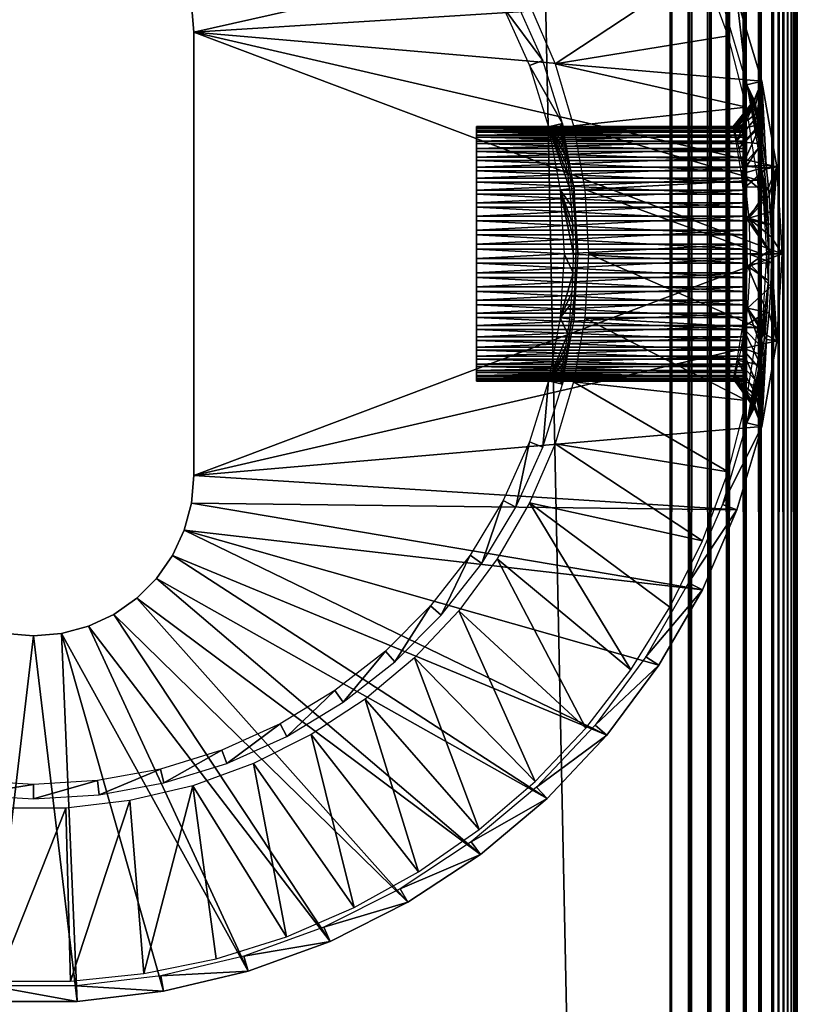
# Model space of a CAD drawing. Extents: x 0 to 651, y 0 to 1321.
# Drawn here: x 615 to 630, y 191 to 210 of the extents above; entities that cross this region are included whole.
import ezdxf

# ---------------------------------------------------------------- set-up
doc = ezdxf.new("R2010")
doc.units = 0
doc.header["$MEASUREMENT"] = 0

msp = doc.modelspace()

# ---------------------------------------------------------------- linework, layer by layer
for points in [[(629.969177, 90.655983, 65.89109), (629.969177, 1320.593994, 65.89109), (629.930908, 90.694283, 66.083611)], [(629.930908, 90.694283, 66.083611), (629.969177, 1320.593994, 65.89109), (629.930908, 1320.55603, 66.083611)], [(629.969177, 1320.593994, 40.10891), (629.969177, 90.655983, 40.10891), (629.930908, 1320.55603, 39.916389)], [(629.99231, 90.632919, 65.696152), (629.99231, 1320.618042, 65.696152), (629.969177, 90.655983, 65.89109)], [(629.969177, 90.655983, 65.89109), (629.99231, 1320.618042, 65.696152), (629.969177, 1320.593994, 65.89109)], [(629.99231, 1320.618042, 40.303848), (629.99231, 90.632919, 40.303848), (629.969177, 90.655983, 40.10891)], [(629.99231, 1320.618042, 40.303848), (629.969177, 90.655983, 40.10891), (629.969177, 1320.593994, 40.10891)], [(630, 90.625198, 65.5), (630, 1320.625, 65.5), (629.99231, 90.632919, 65.696152)], [(629.99231, 90.632919, 65.696152), (630, 1320.625, 65.5), (629.99231, 1320.618042, 65.696152)], [(630, 1320.625, 40.5), (630, 90.625198, 40.5), (629.99231, 90.632919, 40.303848)], [(630, 1320.625, 40.5), (629.99231, 90.632919, 40.303848), (629.99231, 1320.618042, 40.303848)], [(630, 1320.625, 40.5), (630, 1320.625, 65.5), (630, 90.625198, 40.5)], [(630, 90.625198, 40.5), (630, 1320.625, 65.5), (630, 90.625198, 65.5)], [(629.809692, 90.815514, 66.456711), (629.809692, 1320.435059, 66.456711), (629.727478, 90.897682, 66.634979)], [(629.727478, 90.897682, 66.634979), (629.809692, 1320.435059, 66.456711), (629.727478, 1320.353027, 66.634979)], [(629.809692, 1320.435059, 39.543289), (629.809692, 90.815514, 39.543289), (629.727478, 90.897682, 39.365021)], [(629.809692, 1320.435059, 39.543289), (629.727478, 90.897682, 39.365021), (629.727478, 1320.353027, 39.365021)], [(629.877686, 90.747566, 66.272537), (629.877686, 1320.503052, 66.272537), (629.809692, 90.815514, 66.456711)], [(629.809692, 90.815514, 66.456711), (629.877686, 1320.503052, 66.272537), (629.809692, 1320.435059, 66.456711)], [(629.877686, 1320.503052, 39.727459), (629.877686, 90.747566, 39.727459), (629.809692, 90.815514, 39.543289)], [(629.877686, 1320.503052, 39.727459), (629.809692, 90.815514, 39.543289), (629.809692, 1320.435059, 39.543289)], [(629.930908, 90.694283, 66.083611), (629.930908, 1320.55603, 66.083611), (629.877686, 90.747566, 66.272537)], [(629.877686, 90.747566, 66.272537), (629.930908, 1320.55603, 66.083611), (629.877686, 1320.503052, 66.272537)], [(629.930908, 1320.55603, 39.916389), (629.930908, 90.694283, 39.916389), (629.877686, 1320.503052, 39.727459)], [(629.930908, 90.694283, 39.916389), (629.877686, 90.747566, 39.727459), (629.877686, 1320.503052, 39.727459)], [(629.930908, 1320.55603, 39.916389), (629.969177, 90.655983, 40.10891), (629.930908, 90.694283, 39.916389)], [(629.631592, 90.993607, 66.806252), (629.631592, 1320.256958, 66.806252), (629.522583, 1320.147949, 66.96946)], [(629.631592, 1320.256958, 39.193748), (629.631592, 90.993607, 39.193748), (629.522583, 91.102661, 39.03054)], [(629.631592, 1320.256958, 39.193748), (629.522583, 91.102661, 39.03054), (629.522583, 1320.147949, 39.03054)], [(629.727478, 90.897682, 66.634979), (629.727478, 1320.353027, 66.634979), (629.631592, 1320.256958, 66.806252)], [(629.727478, 1320.353027, 39.365021), (629.727478, 90.897682, 39.365021), (629.631592, 90.993607, 39.193748)], [(629.727478, 1320.353027, 39.365021), (629.631592, 90.993607, 39.193748), (629.631592, 1320.256958, 39.193748)], [(629.727478, 90.897682, 66.634979), (629.631592, 1320.256958, 66.806252), (629.631592, 90.993607, 66.806252)], [(629.522583, 91.102661, 66.96946), (629.522583, 1320.147949, 66.96946), (629.267822, 1319.892944, 67.267769)], [(629.522583, 1320.147949, 39.03054), (629.522583, 91.102661, 39.03054), (629.267822, 91.357437, 38.732231)], [(629.522583, 1320.147949, 39.03054), (629.267822, 91.357437, 38.732231), (629.267822, 1319.892944, 38.732231)], [(629.631592, 90.993607, 66.806252), (629.522583, 1320.147949, 66.96946), (629.522583, 91.102661, 66.96946)], [(629.267822, 91.357437, 67.267769), (629.267822, 1319.892944, 67.267769), (628.969482, 1319.594971, 67.522537)], [(629.267822, 1319.892944, 38.732231), (629.267822, 91.357437, 38.732231), (628.969482, 91.655731, 38.477459)], [(629.267822, 1319.892944, 38.732231), (628.969482, 91.655731, 38.477459), (628.969482, 1319.594971, 38.477459)], [(629.522583, 91.102661, 66.96946), (629.267822, 1319.892944, 67.267769), (629.267822, 91.357437, 67.267769)], [(628.969482, 91.655731, 67.522537), (628.969482, 1319.594971, 67.522537), (628.63501, 1319.26001, 67.727524)], [(628.969482, 1319.594971, 38.477459), (628.969482, 91.655731, 38.477459), (628.63501, 91.990227, 38.27248)], [(628.969482, 1319.594971, 38.477459), (628.63501, 91.990227, 38.27248), (628.63501, 1319.26001, 38.27248)], [(629.267822, 91.357437, 67.267769), (628.969482, 1319.594971, 67.522537), (628.969482, 91.655731, 67.522537)], [(628.63501, 91.990227, 67.727524), (628.63501, 1319.26001, 67.727524), (628.272583, 1318.897949, 67.87764)], [(628.63501, 1319.26001, 38.27248), (628.63501, 91.990227, 38.27248), (628.272583, 92.352661, 38.12236)], [(628.63501, 1319.26001, 38.27248), (628.272583, 92.352661, 38.12236), (628.272583, 1318.897949, 38.12236)], [(628.969482, 91.655731, 67.522537), (628.63501, 1319.26001, 67.727524), (628.63501, 91.990227, 67.727524)], [(628.272583, 92.352661, 67.87764), (628.272583, 1318.897949, 67.87764), (627.891113, 1318.515991, 67.969223)], [(628.272583, 1318.897949, 38.12236), (628.272583, 92.352661, 38.12236), (627.891113, 92.734131, 38.030781)], [(628.272583, 1318.897949, 38.12236), (627.891113, 92.734131, 38.030781), (627.891113, 1318.515991, 38.030781)], [(628.63501, 91.990227, 67.727524), (628.272583, 1318.897949, 67.87764), (628.272583, 92.352661, 67.87764)], [(627.891113, 92.734131, 67.969223), (627.891113, 1318.515991, 67.969223), (627.5, 1318.125, 68)], [(627.891113, 1318.515991, 38.030781), (627.891113, 92.734131, 38.030781), (627.5, 93.125191, 38)], [(627.891113, 1318.515991, 38.030781), (627.5, 93.125191, 38), (627.5, 1318.125, 38)], [(628.272583, 92.352661, 67.87764), (627.891113, 1318.515991, 67.969223), (627.891113, 92.734131, 67.969223)], [(627.5, 93.125191, 68), (627.5, 1318.125, 68), (602.5, 118.125198, 68)], [(602.5, 118.125198, 68), (627.5, 1318.125, 68), (602.5, 1293.125, 68)], [(627.5, 93.125191, 38), (602.5, 1293.125, 38), (627.5, 1318.125, 38)], [(627.891113, 92.734131, 67.969223), (627.5, 1318.125, 68), (627.5, 93.125191, 68)], [(602.5, 118.125198, 38), (602.5, 1293.125, 38), (627.5, 93.125191, 38)], [(618.102173, 210.522202), (628.136414, 212.222595), (618.150024, 209.975204)], [(618.150024, 209.975204), (628.136414, 212.222595), (628.813477, 210.652893)], [(625.242676, 209.353195, 35), (628.136902, 211.262695, 35), (624.740601, 210.517105, 35)], [(625.242676, 209.353195, 35), (628.639771, 209.904694, 35), (628.136902, 211.262695, 35)], [(618.102173, 210.522202, 2.499998), (618.102173, 210.522202), (618.150024, 209.975204, 2.499998)], [(618.150024, 209.975204, 2.499998), (618.102173, 210.522202), (618.150024, 209.975204)], [(618.150024, 209.975204), (628.813477, 210.652893), (629.303772, 209.015305)], [(624.224792, 210.466705, 2.69999), (625.003113, 209.4189, 34.800011), (624.472778, 210.596893, 34.800011)], [(628.813477, 210.652893), (628.527283, 210.548706, 34.900871), (629.007385, 208.945007, 34.900871)], [(628.813477, 210.652893), (629.007385, 208.945007, 34.900871), (629.303772, 209.015305)], [(624.741089, 209.319504, 2.69999), (625.003113, 209.4189, 34.800011), (624.224792, 210.466705, 2.69999)], [(618.150024, 209.975204, 2.499998), (618.150024, 209.975204), (618.150024, 201.275208, 2.499998)], [(618.150024, 201.275208, 2.499998), (618.150024, 209.975204), (618.150024, 201.275208)], [(629.303772, 209.015305), (629.600586, 207.331802), (618.150024, 209.975204)], [(618.150024, 209.975204), (629.600586, 207.331802), (629.700012, 205.625198)], [(618.150024, 209.975204), (629.700012, 205.625198), (618.150024, 201.275208)], [(625.242676, 209.353195, 35), (629.002808, 208.502899, 35), (628.639771, 209.904694, 35)], [(624.741089, 209.319504, 2.69999), (625.38739, 208.185501, 34.800011), (625.003113, 209.4189, 34.800011)], [(625.606201, 208.138901, 35), (629.002808, 208.502899, 35), (625.242676, 209.353195, 35)], [(625.115417, 208.118393, 2.69999), (625.38739, 208.185501, 34.800011), (624.741089, 209.319504, 2.69999)], [(629.303772, 209.015305), (629.007385, 208.945007, 34.900871), (629.150391, 208.644302, 26.486601)], [(629.303772, 209.015305), (629.150391, 208.644302, 26.486601), (629.155823, 208.630005, 26.21847)], [(629.155823, 208.630005, 26.21847), (629.177307, 208.546494, 25.76359), (629.303772, 209.015305)], [(629.303772, 209.015305), (629.177307, 208.546494, 25.76359), (629.212402, 208.390701, 25.327761)], [(629.212402, 208.390701, 25.327761), (629.258789, 208.161194, 24.913059), (629.303772, 209.015305)], [(629.303772, 209.015305), (629.258789, 208.161194, 24.913059), (629.265686, 208.124802, 24.859631)], [(629.303772, 209.015305), (629.265686, 208.124802, 24.859631), (629.323914, 207.794388, 24.456675)], [(629.303772, 209.015305), (629.323914, 207.794388, 24.456675), (629.385315, 207.361404, 24.10545)], [(629.303772, 209.015305), (629.385315, 207.361404, 24.10545), (629.600586, 207.331802)], [(629.298096, 207.296402, 34.900871), (629.348083, 207.317703, 28.93125), (629.007385, 208.945007, 34.900871)], [(629.007385, 208.945007, 34.900871), (629.348083, 207.317703, 28.93125), (629.289978, 207.782822, 28.574724)], [(629.007385, 208.945007, 34.900871), (629.289978, 207.782822, 28.574724), (629.20459, 208.313965, 27.815855)], [(629.007385, 208.945007, 34.900871), (629.20459, 208.313965, 27.815855), (629.15979, 208.571793, 27.14245)], [(629.15979, 208.571793, 27.14245), (629.156799, 208.589706, 27.0588), (629.007385, 208.945007, 34.900871)], [(629.007385, 208.945007, 34.900871), (629.156799, 208.589706, 27.0588), (629.14978, 208.638901, 26.67923)], [(629.007385, 208.945007, 34.900871), (629.14978, 208.638901, 26.67923), (629.150391, 208.644302, 26.486601)], [(628.73877, 208.123795, 26.582979), (629.150391, 208.644302, 26.486601), (629.14978, 208.638901, 26.67923)], [(629.150391, 208.644302, 26.486601), (628.73877, 208.123795, 26.582979), (629.155823, 208.630005, 26.21847)], [(628.73877, 208.123795, 26.582979), (629.14978, 208.638901, 26.67923), (628.745911, 208.078506, 26.98106)], [(629.155823, 208.630005, 26.21847), (628.73877, 208.123795, 26.582979), (628.768921, 208.047241, 25.774626)], [(629.14978, 208.638901, 26.67923), (629.156799, 208.589706, 27.0588), (628.745911, 208.078506, 26.98106)], [(628.745911, 208.078506, 26.98106), (629.156799, 208.589706, 27.0588), (629.15979, 208.571793, 27.14245)], [(628.745911, 208.078506, 26.98106), (629.15979, 208.571793, 27.14245), (628.796204, 207.828888, 27.659887)], [(629.155823, 208.630005, 26.21847), (628.768921, 208.047241, 25.774626), (629.177307, 208.546494, 25.76359)], [(628.796204, 207.828888, 27.659887), (629.15979, 208.571793, 27.14245), (629.20459, 208.313965, 27.815855)], [(625.606201, 208.138901, 35), (629.222107, 207.071503, 35), (629.002808, 208.502899, 35)], [(629.212402, 208.390701, 25.327761), (629.177307, 208.546494, 25.76359), (628.768921, 208.047241, 25.774626)], [(629.212402, 208.390701, 25.327761), (628.768921, 208.047241, 25.774626), (629.258789, 208.161194, 24.913059)], [(625.115417, 208.118393, 2.69999), (625.328308, 208.124496, 26.55949), (625.38739, 208.185501, 34.800011)], [(625.337585, 208.097198, 26.8734), (625.38739, 208.185501, 34.800011), (625.328308, 208.124496, 26.55949)], [(625.366455, 207.991638, 27.320606), (625.38739, 208.185501, 34.800011), (625.337585, 208.097198, 26.8734)], [(625.38739, 208.185501, 34.800011), (625.366455, 207.991638, 27.320606), (625.414795, 207.786896, 27.75581)], [(625.38739, 208.185501, 34.800011), (625.414795, 207.786896, 27.75581), (625.452209, 207.610794, 28.019039)], [(625.452209, 207.610794, 28.019039), (625.481506, 207.458893, 28.19932), (625.38739, 208.185501, 34.800011)], [(625.38739, 208.185501, 34.800011), (625.481506, 207.458893, 28.19932), (625.525696, 207.199203, 28.44227)], [(625.38739, 208.185501, 34.800011), (625.525696, 207.199203, 28.44227), (625.6203, 206.914703, 34.800011)], [(628.796204, 207.828888, 27.659887), (629.20459, 208.313965, 27.815855), (629.289978, 207.782822, 28.574724)], [(629, 208.118195, 26.313169), (623.700012, 208.118195, 26.313169), (623.700012, 208.123505, 26.593479)], [(629, 208.118195, 26.313169), (623.700012, 208.123505, 26.593479), (629, 208.123505, 26.593479)], [(629, 208.123505, 26.593479), (623.700012, 208.123505, 26.593479), (623.700012, 208.097305, 26.872601)], [(629, 208.123505, 26.593479), (623.700012, 208.097305, 26.872601), (629, 208.097305, 26.872601)], [(629, 208.081604, 26.035219), (623.700012, 208.081604, 26.035219), (623.700012, 208.118195, 26.313169)], [(629, 208.081604, 26.035219), (623.700012, 208.118195, 26.313169), (629, 208.118195, 26.313169)], [(629, 208.097305, 26.872601), (623.700012, 208.097305, 26.872601), (623.700012, 208.039993, 27.147051)], [(629, 208.097305, 26.872601), (623.700012, 208.039993, 27.147051), (629, 208.039993, 27.147051)], [(629, 208.014099, 25.763109), (623.700012, 208.014099, 25.763109), (623.700012, 208.081604, 26.035219)], [(629, 208.014099, 25.763109), (623.700012, 208.081604, 26.035219), (629, 208.081604, 26.035219)], [(629, 208.039993, 27.147051), (623.700012, 208.039993, 27.147051), (623.700012, 207.952393, 27.413349)], [(629, 208.039993, 27.147051), (623.700012, 207.952393, 27.413349), (629, 207.952393, 27.413349)], [(629, 207.916595, 25.500271), (623.700012, 207.916595, 25.500271), (623.700012, 208.014099, 25.763109)], [(629, 207.916595, 25.500271), (623.700012, 208.014099, 25.763109), (629, 208.014099, 25.763109)], [(625.329285, 208.106903, 26.19799), (625.328308, 208.124496, 26.55949), (625.115417, 208.118393, 2.69999)], [(625.46283, 207.388702, 24.72794), (625.430908, 207.578293, 24.939461), (625.115417, 208.118393, 2.69999)], [(625.115417, 208.118393, 2.69999), (625.430908, 207.578293, 24.939461), (625.402771, 207.732498, 25.154881)], [(625.115417, 208.118393, 2.69999), (625.402771, 207.732498, 25.154881), (625.378906, 207.856293, 25.37196)], [(625.378906, 207.856293, 25.37196), (625.35968, 207.952499, 25.586821), (625.115417, 208.118393, 2.69999)], [(625.115417, 208.118393, 2.69999), (625.35968, 207.952499, 25.586821), (625.345276, 208.023499, 25.794149)], [(625.115417, 208.118393, 2.69999), (625.345276, 208.023499, 25.794149), (625.329285, 208.106903, 26.19799)], [(625.342224, 206.880997, 2.69999), (625.529724, 206.903702, 24.351669), (625.115417, 208.118393, 2.69999)], [(625.115417, 208.118393, 2.69999), (625.529724, 206.903702, 24.351669), (625.497314, 207.1577, 24.52478)], [(625.115417, 208.118393, 2.69999), (625.497314, 207.1577, 24.52478), (625.46283, 207.388702, 24.72794)], [(625.826294, 206.890594, 35), (629.222107, 207.071503, 35), (625.606201, 208.138901, 35)], [(629.258789, 208.161194, 24.913059), (628.768921, 208.047241, 25.774626), (628.851929, 207.695007, 25.09794)], [(629.258789, 208.161194, 24.913059), (628.851929, 207.695007, 25.09794), (629.265686, 208.124802, 24.859631)], [(629.265686, 208.124802, 24.859631), (628.851929, 207.695007, 25.09794), (628.919495, 207.347702, 24.691761)], [(629.265686, 208.124802, 24.859631), (628.919495, 207.347702, 24.691761), (629.323914, 207.794388, 24.456675)], [(629, 207.952393, 27.413349), (623.700012, 207.952393, 27.413349), (623.700012, 207.835495, 27.668171)], [(629, 207.952393, 27.413349), (623.700012, 207.835495, 27.668171), (629, 207.835495, 27.668171)], [(629, 207.790298, 25.25), (623.700012, 207.916595, 25.500271), (629, 207.916595, 25.500271)], [(629, 207.790298, 25.25), (623.700012, 207.790298, 25.25), (623.700012, 207.916595, 25.500271)], [(629, 207.835495, 27.668171), (623.700012, 207.835495, 27.668171), (623.700012, 207.690796, 27.9083)], [(629, 207.835495, 27.668171), (623.700012, 207.690796, 27.9083), (629, 207.690796, 27.9083)], [(629, 207.636703, 25.01545), (623.700012, 207.636703, 25.01545), (623.700012, 207.790298, 25.25)], [(629, 207.636703, 25.01545), (623.700012, 207.790298, 25.25), (629, 207.790298, 25.25)], [(628.796204, 207.828888, 27.659887), (629.289978, 207.782822, 28.574724), (628.905151, 207.193924, 28.423782)], [(628.919495, 207.347702, 24.691761), (629.385315, 207.361404, 24.10545), (629.323914, 207.794388, 24.456675)], [(629, 207.690796, 27.9083), (623.700012, 207.690796, 27.9083), (623.700012, 207.520096, 28.13072)], [(629, 207.690796, 27.9083), (623.700012, 207.520096, 28.13072), (629, 207.520096, 28.13072)], [(629, 207.457794, 24.79957), (623.700012, 207.457794, 24.79957), (623.700012, 207.636703, 25.01545)], [(629, 207.457794, 24.79957), (623.700012, 207.636703, 25.01545), (629, 207.636703, 25.01545)], [(628.905151, 207.193924, 28.423782), (629.289978, 207.782822, 28.574724), (629.348083, 207.317703, 28.93125)], [(629.5, 207.068604, 26.5), (629.5, 207.717041, 26.349667), (629.5, 207.074646, 27.937847)], [(629.5, 206.346893, 25.25), (629.5, 207.085678, 25.140629), (629.5, 207.717041, 26.349667)], [(629.5, 206.346893, 25.25), (629.5, 207.717041, 26.349667), (629.5, 207.068604, 26.5)], [(629, 207.520096, 28.13072), (623.700012, 207.520096, 28.13072), (623.700012, 207.325607, 28.33263)], [(629, 207.520096, 28.13072), (623.700012, 207.325607, 28.33263), (629, 207.325607, 28.33263)], [(629, 207.255905, 24.60507), (623.700012, 207.255905, 24.60507), (623.700012, 207.457794, 24.79957)], [(629, 207.255905, 24.60507), (623.700012, 207.457794, 24.79957), (629, 207.457794, 24.79957)], [(629, 207.325607, 28.33263), (623.700012, 207.325607, 28.33263), (623.700012, 207.109802, 28.51149)], [(629, 207.325607, 28.33263), (623.700012, 207.109802, 28.51149), (629, 207.109802, 28.51149)], [(629, 207.033493, 24.434401), (623.700012, 207.033493, 24.434401), (623.700012, 207.255905, 24.60507)], [(629, 207.033493, 24.434401), (623.700012, 207.255905, 24.60507), (629, 207.255905, 24.60507)], [(628.905151, 207.193924, 28.423782), (629.348083, 207.317703, 28.93125), (629.400635, 206.774551, 29.222574)], [(628.919495, 207.347702, 24.691761), (629.391724, 207.309601, 24.07086), (629.385315, 207.361404, 24.10545)], [(628.985291, 206.942307, 24.375059), (629.391724, 207.309601, 24.07086), (628.919495, 207.347702, 24.691761)], [(628.985291, 206.942307, 24.375059), (629.394104, 207.290405, 24.05842), (629.391724, 207.309601, 24.07086)], [(629.433472, 206.923904, 23.857309), (629.394104, 207.290405, 24.05842), (628.985291, 206.942307, 24.375059)], [(629.298096, 207.296402, 34.900871), (629.400635, 206.774551, 29.222574), (629.348083, 207.317703, 28.93125)], [(629.395386, 205.625198, 34.900871), (629.443787, 205.681351, 29.437357), (629.298096, 207.296402, 34.900871)], [(629.298096, 207.296402, 34.900871), (629.443787, 205.681351, 29.437357), (629.432495, 206.190094, 29.38336)], [(629.298096, 207.296402, 34.900871), (629.432495, 206.190094, 29.38336), (629.400635, 206.774551, 29.222574)], [(629.600586, 207.331802), (629.385315, 207.361404, 24.10545), (629.391724, 207.309601, 24.07086)], [(629.600586, 207.331802), (629.391724, 207.309601, 24.07086), (629.394104, 207.290405, 24.05842)], [(629.394104, 207.290405, 24.05842), (629.433472, 206.923904, 23.857309), (629.600586, 207.331802)], [(629.600586, 207.331802), (629.433472, 206.923904, 23.857309), (629.447388, 206.766602, 23.78977)], [(629.600586, 207.331802), (629.447388, 206.766602, 23.78977), (629.469788, 206.450394, 23.68384)], [(629.469788, 206.450394, 23.68384), (629.482422, 206.201004, 23.626011), (629.600586, 207.331802)], [(629.600586, 207.331802), (629.482422, 206.201004, 23.626011), (629.490417, 205.953201, 23.58955)], [(629.600586, 207.331802), (629.490417, 205.953201, 23.58955), (629.700012, 205.625198)], [(629, 207.109802, 28.51149), (623.700012, 207.109802, 28.51149), (623.700012, 206.875198, 28.66506)], [(629, 207.109802, 28.51149), (623.700012, 206.875198, 28.66506), (629, 206.875198, 28.66506)], [(629, 206.793396, 24.289709), (623.700012, 206.793396, 24.289709), (623.700012, 207.033493, 24.434401)], [(629, 206.793396, 24.289709), (623.700012, 207.033493, 24.434401), (629, 207.033493, 24.434401)], [(625.6203, 206.914703, 34.800011), (625.525696, 207.199203, 28.44227), (625.566895, 206.908295, 28.645639)], [(625.826294, 206.890594, 35), (629.29541, 205.625198, 35), (629.222107, 207.071503, 35)], [(628.905151, 207.193924, 28.423782), (629.400635, 206.774551, 29.222574), (629.001892, 206.319153, 28.916546)], [(629.5, 206.346893, 25.25), (629.5, 205.91095, 24.430809), (629.5, 207.085678, 25.140629)], [(629.5, 207.068604, 26.5), (629.5, 207.074646, 27.937847), (629.5, 206.346893, 27.75)], [(629.5, 206.346893, 27.75), (629.5, 207.074646, 27.937847), (629.5, 205.221313, 28.57126)], [(629, 206.875198, 28.66506), (623.700012, 206.875198, 28.66506), (623.700012, 206.624893, 28.791401)], [(629, 206.875198, 28.66506), (623.700012, 206.624893, 28.791401), (629, 206.624893, 28.791401)], [(625.342224, 206.880997, 2.69999), (625.563782, 206.565994, 24.18376), (625.529724, 206.903702, 24.351669)], [(625.588623, 206.208099, 24.068911), (625.563782, 206.565994, 24.18376), (625.342224, 206.880997, 2.69999)], [(625.418091, 205.625198, 2.69999), (625.604004, 205.625198, 24), (625.342224, 206.880997, 2.69999)], [(625.342224, 206.880997, 2.69999), (625.604004, 205.625198, 24), (625.598877, 205.959305, 24.022421)], [(625.342224, 206.880997, 2.69999), (625.598877, 205.959305, 24.022421), (625.588623, 206.208099, 24.068911)], [(625.6203, 206.914703, 34.800011), (625.566895, 206.908295, 28.645639), (625.60022, 206.610107, 28.797819)], [(625.60022, 206.610107, 28.797819), (625.620422, 206.372101, 28.88583), (625.6203, 206.914703, 34.800011)], [(625.6203, 206.914703, 34.800011), (625.620422, 206.372101, 28.88583), (625.640686, 206.004105, 28.971109)], [(625.6203, 206.914703, 34.800011), (625.640686, 206.004105, 28.971109), (625.698303, 205.625198, 34.800011)], [(625.900024, 205.625198, 35), (629.29541, 205.625198, 35), (625.826294, 206.890594, 35)], [(629.046509, 206.326263, 24.110687), (629.433472, 206.923904, 23.857309), (628.985291, 206.942307, 24.375059)], [(629.046509, 206.326263, 24.110687), (629.447388, 206.766602, 23.78977), (629.433472, 206.923904, 23.857309)], [(629, 206.538605, 24.17281), (623.700012, 206.538605, 24.17281), (623.700012, 206.793396, 24.289709)], [(629, 206.538605, 24.17281), (623.700012, 206.793396, 24.289709), (629, 206.793396, 24.289709)], [(629.001892, 206.319153, 28.916546), (629.400635, 206.774551, 29.222574), (629.432495, 206.190094, 29.38336)], [(629.046509, 206.326263, 24.110687), (629.469788, 206.450394, 23.68384), (629.447388, 206.766602, 23.78977)], [(629, 206.624893, 28.791401), (623.700012, 206.624893, 28.791401), (623.700012, 206.362106, 28.888929)], [(629, 206.624893, 28.791401), (623.700012, 206.362106, 28.888929), (629, 206.362106, 28.888929)], [(629, 206.272293, 24.08518), (623.700012, 206.272293, 24.08518), (623.700012, 206.538605, 24.17281)], [(629, 206.272293, 24.08518), (623.700012, 206.538605, 24.17281), (629, 206.538605, 24.17281)], [(629.046509, 206.326263, 24.110687), (629.482422, 206.201004, 23.626011), (629.469788, 206.450394, 23.68384)], [(629, 206.362106, 28.888929), (623.700012, 206.362106, 28.888929), (623.700012, 206.089996, 28.956421)], [(629, 206.362106, 28.888929), (623.700012, 206.089996, 28.956421), (629, 206.089996, 28.956421)], [(629, 205.997803, 24.02792), (623.700012, 205.997803, 24.02792), (623.700012, 206.272293, 24.08518)], [(629, 205.997803, 24.02792), (623.700012, 206.272293, 24.08518), (629, 206.272293, 24.08518)], [(629.001892, 206.319153, 28.916546), (629.432495, 206.190094, 29.38336), (629.443787, 205.681351, 29.437357)], [(629.001892, 206.319153, 28.916546), (629.443787, 205.681351, 29.437357), (629.018433, 205.385254, 28.981342)], [(629.074219, 205.611694, 24.00004), (629.494324, 205.625397, 23.572201), (629.046509, 206.326263, 24.110687)], [(629.046509, 206.326263, 24.110687), (629.494324, 205.625397, 23.572201), (629.490417, 205.953201, 23.58955)], [(629.046509, 206.326263, 24.110687), (629.490417, 205.953201, 23.58955), (629.482422, 206.201004, 23.626011)], [(629.5, 204.903503, 25.25), (629.5, 205.91095, 24.430809), (629.5, 206.346893, 25.25)], [(629.5, 206.346893, 27.75), (629.5, 205.221313, 28.57126), (629.5, 204.903503, 27.75)], [(629, 206.089996, 28.956421), (623.700012, 206.089996, 28.956421), (623.700012, 205.811996, 28.99301)], [(629, 206.089996, 28.956421), (623.700012, 205.811996, 28.99301), (629, 205.811996, 28.99301)], [(629, 205.718704, 24.001751), (623.700012, 205.718704, 24.001751), (623.700012, 205.997803, 24.02792)], [(629, 205.718704, 24.001751), (623.700012, 205.997803, 24.02792), (629, 205.997803, 24.02792)], [(625.698303, 205.625198, 34.800011), (625.640686, 206.004105, 28.971109), (625.647583, 205.625198, 29)], [(629.700012, 205.625198), (629.490417, 205.953201, 23.58955), (629.494324, 205.625397, 23.572201)], [(629.5, 204.903503, 25.25), (629.5, 204.624084, 24.765568), (629.5, 205.91095, 24.430809)], [(629, 205.811996, 28.99301), (623.700012, 205.811996, 28.99301), (623.700012, 205.531693, 28.998249)], [(629, 205.811996, 28.99301), (623.700012, 205.531693, 28.998249), (629, 205.531693, 28.998249)], [(629, 205.4384, 24.00699), (623.700012, 205.4384, 24.00699), (623.700012, 205.718704, 24.001751)], [(629, 205.4384, 24.00699), (623.700012, 205.718704, 24.001751), (629, 205.718704, 24.001751)], [(629.018433, 205.385254, 28.981342), (629.443787, 205.681351, 29.437357), (629.433716, 205.099503, 29.396156)], [(629.395386, 205.625198, 34.900871), (629.433716, 205.099503, 29.396156), (629.443787, 205.681351, 29.437357)], [(618.150024, 201.275208), (629.700012, 205.625198), (629.600586, 203.918594)], [(629, 205.531693, 28.998249), (623.700012, 205.531693, 28.998249), (623.700012, 205.252594, 28.97208)], [(629, 205.531693, 28.998249), (623.700012, 205.252594, 28.97208), (629, 205.252594, 28.97208)], [(625.342224, 204.3694, 2.69999), (625.597595, 205.248505, 24.02853), (625.418091, 205.625198, 2.69999)], [(625.418091, 205.625198, 2.69999), (625.597595, 205.248505, 24.02853), (625.604004, 205.625198, 24)], [(625.698303, 205.625198, 34.800011), (625.647583, 205.625198, 29), (625.6203, 204.335693, 34.800011)], [(625.6203, 204.335693, 34.800011), (625.647583, 205.625198, 29), (625.64209, 205.288605, 28.97724)], [(625.826294, 204.359802, 35), (629.222107, 204.179001, 35), (625.900024, 205.625198, 35)], [(625.900024, 205.625198, 35), (629.222107, 204.179001, 35), (629.29541, 205.625198, 35)], [(629.072083, 205.423904, 24.00811), (629.493225, 205.453201, 23.57696), (629.074219, 205.611694, 24.00004)], [(629.074219, 205.611694, 24.00004), (629.494324, 205.608902, 23.572241), (629.494324, 205.625397, 23.572201)], [(629.074219, 205.611694, 24.00004), (629.493225, 205.453201, 23.57696), (629.494324, 205.608902, 23.572241)], [(629.298096, 203.953995, 34.900871), (629.433716, 205.099503, 29.396156), (629.395386, 205.625198, 34.900871)], [(629.600586, 203.918594), (629.494324, 205.608902, 23.572241), (629.493225, 205.453201, 23.57696)], [(629.700012, 205.625198), (629.494324, 205.625397, 23.572201), (629.600586, 203.918594)], [(629.600586, 203.918594), (629.494324, 205.625397, 23.572201), (629.494324, 205.608902, 23.572241)], [(629, 205.1604, 24.043579), (623.700012, 205.1604, 24.043579), (623.700012, 205.4384, 24.00699)], [(629, 205.1604, 24.043579), (623.700012, 205.4384, 24.00699), (629, 205.4384, 24.00699)], [(625.6203, 204.335693, 34.800011), (625.64209, 205.288605, 28.97724), (625.630981, 205.040894, 28.93075)], [(629.018433, 205.385254, 28.981342), (629.39978, 204.483002, 29.217291), (628.924377, 204.181183, 28.548836)], [(629.018433, 205.385254, 28.981342), (629.433716, 205.099503, 29.396156), (629.39978, 204.483002, 29.217291)], [(629.02063, 204.558563, 24.215458), (629.480103, 204.984085, 23.636444), (629.072083, 205.423904, 24.00811)], [(629.072083, 205.423904, 24.00811), (629.480103, 204.984085, 23.636444), (629.493225, 205.453201, 23.57696)], [(629.493225, 205.453201, 23.57696), (629.480103, 204.984085, 23.636444), (629.600586, 203.918594)], [(629, 205.252594, 28.97208), (623.700012, 205.252594, 28.97208), (623.700012, 204.978195, 28.91481)], [(629, 205.252594, 28.97208), (623.700012, 204.978195, 28.91481), (629, 204.978195, 28.91481)], [(629, 204.888306, 24.111071), (623.700012, 204.888306, 24.111071), (623.700012, 205.1604, 24.043579)], [(629, 204.888306, 24.111071), (623.700012, 205.1604, 24.043579), (629, 205.1604, 24.043579)], [(625.342224, 204.3694, 2.69999), (625.578796, 204.880798, 24.11339), (625.597595, 205.248505, 24.02853)], [(629.298096, 203.953995, 34.900871), (629.39978, 204.483002, 29.217291), (629.433716, 205.099503, 29.396156)], [(629.5, 205.221313, 28.57126), (629.5, 203.934464, 27.588087), (629.5, 204.903503, 27.75)], [(629, 204.978195, 28.91481), (623.700012, 204.978195, 28.91481), (623.700012, 204.711899, 28.827181)], [(629, 204.978195, 28.91481), (623.700012, 204.711899, 28.827181), (629, 204.711899, 28.827181)], [(629, 204.625504, 24.20859), (623.700012, 204.625504, 24.20859), (623.700012, 204.888306, 24.111071)], [(629, 204.625504, 24.20859), (623.700012, 204.888306, 24.111071), (629, 204.888306, 24.111071)], [(625.630981, 205.040894, 28.93075), (625.603882, 204.679092, 28.814039), (625.6203, 204.335693, 34.800011)], [(629.02063, 204.558563, 24.215458), (629.445984, 204.465042, 23.796238), (629.480103, 204.984085, 23.636444)], [(629.600586, 203.918594), (629.480103, 204.984085, 23.636444), (629.445984, 204.465042, 23.796238)], [(629.5, 204.903503, 25.25), (629.5, 204.128891, 25.153328), (629.5, 204.624084, 24.765568)], [(629.5, 204.181793, 26.5), (629.5, 203.556671, 26.307238), (629.5, 204.903503, 25.25)], [(629.5, 204.903503, 25.25), (629.5, 203.556671, 26.307238), (629.5, 204.128891, 25.153328)], [(629.5, 204.903503, 27.75), (629.5, 203.934464, 27.588087), (629.5, 204.181793, 26.5)], [(629, 204.711899, 28.827181), (623.700012, 204.711899, 28.827181), (623.700012, 204.457001, 28.710291)], [(629, 204.711899, 28.827181), (623.700012, 204.457001, 28.710291), (629, 204.457001, 28.710291)], [(625.560486, 204.646103, 24.19972), (625.578796, 204.880798, 24.11339), (625.342224, 204.3694, 2.69999)], [(629, 204.375198, 24.33494), (623.700012, 204.375198, 24.33494), (623.700012, 204.625504, 24.20859)], [(629, 204.375198, 24.33494), (623.700012, 204.625504, 24.20859), (629, 204.625504, 24.20859)], [(625.342224, 204.3694, 2.69999), (625.529724, 204.346695, 24.351669), (625.560486, 204.646103, 24.19972)], [(625.6203, 204.335693, 34.800011), (625.603882, 204.679092, 28.814039), (625.566895, 204.342102, 28.645639)], [(629.349121, 203.624405, 24.308399), (629.02063, 204.558563, 24.215458), (628.899292, 203.785965, 24.810532)], [(629.02063, 204.558563, 24.215458), (629.391907, 203.941376, 24.069645), (629.402222, 204.028595, 24.015711)], [(629.02063, 204.558563, 24.215458), (629.402222, 204.028595, 24.015711), (629.445984, 204.465042, 23.796238)], [(629.391907, 203.941376, 24.069645), (629.02063, 204.558563, 24.215458), (629.349121, 203.624405, 24.308399)], [(629, 204.457001, 28.710291), (623.700012, 204.457001, 28.710291), (623.700012, 204.216904, 28.565599)], [(629, 204.457001, 28.710291), (623.700012, 204.216904, 28.565599), (629, 204.216904, 28.565599)], [(629, 204.140701, 24.488501), (623.700012, 204.140701, 24.488501), (623.700012, 204.375198, 24.33494)], [(629, 204.140701, 24.488501), (623.700012, 204.375198, 24.33494), (629, 204.375198, 24.33494)], [(625.115417, 203.132004, 2.69999), (625.492188, 204.056, 24.553801), (625.342224, 204.3694, 2.69999)], [(625.342224, 204.3694, 2.69999), (625.492188, 204.056, 24.553801), (625.529724, 204.346695, 24.351669)], [(625.6203, 204.335693, 34.800011), (625.566895, 204.342102, 28.645639), (625.38739, 203.064896, 34.800011)], [(625.38739, 203.064896, 34.800011), (625.566895, 204.342102, 28.645639), (625.529602, 204.076202, 28.46233)], [(625.606201, 203.111496, 35), (629.002808, 202.747604, 35), (625.826294, 204.359802, 35)], [(625.826294, 204.359802, 35), (629.002808, 202.747604, 35), (629.222107, 204.179001, 35)], [(628.924377, 204.181183, 28.548836), (629.39978, 204.483002, 29.217291), (629.37262, 204.167206, 29.070681)], [(629.298096, 203.953995, 34.900871), (629.37262, 204.167206, 29.070681), (629.39978, 204.483002, 29.217291)], [(629.600586, 203.918594), (629.445984, 204.465042, 23.796238), (629.402222, 204.028595, 24.015711)], [(629, 204.216904, 28.565599), (623.700012, 204.216904, 28.565599), (623.700012, 203.994507, 28.39493)], [(629, 204.216904, 28.565599), (623.700012, 203.994507, 28.39493), (629, 203.994507, 28.39493)], [(629, 203.924805, 24.66737), (623.700012, 203.924805, 24.66737), (623.700012, 204.140701, 24.488501)], [(629, 203.924805, 24.66737), (623.700012, 204.140701, 24.488501), (629, 204.140701, 24.488501)], [(628.820374, 203.538116, 27.89032), (628.924377, 204.181183, 28.548836), (629.285095, 203.442001, 28.52689)], [(629.285095, 203.442001, 28.52689), (628.924377, 204.181183, 28.548836), (629.329407, 203.767151, 28.817783)], [(628.924377, 204.181183, 28.548836), (629.37262, 204.167206, 29.070681), (629.329407, 203.767151, 28.817783)], [(629.329407, 203.767151, 28.817783), (629.37262, 204.167206, 29.070681), (629.298096, 203.953995, 34.900871)], [(629.5, 203.934464, 27.588087), (629.5, 203.556671, 26.307238), (629.5, 204.181793, 26.5)], [(629, 203.994507, 28.39493), (623.700012, 203.994507, 28.39493), (623.700012, 203.792603, 28.20043)], [(629, 203.994507, 28.39493), (623.700012, 203.792603, 28.20043), (629, 203.792603, 28.20043)], [(629, 203.730301, 24.86928), (623.700012, 203.730301, 24.86928), (623.700012, 203.924805, 24.66737)], [(629, 203.730301, 24.86928), (623.700012, 203.924805, 24.66737), (629, 203.924805, 24.66737)], [(625.115417, 203.132004, 2.69999), (625.452209, 203.796402, 24.79542), (625.492188, 204.056, 24.553801)], [(625.38739, 203.064896, 34.800011), (625.529602, 204.076202, 28.46233), (625.49231, 203.851501, 28.26178)], [(629.007385, 202.305405, 34.900871), (629.329407, 203.767151, 28.817783), (629.298096, 203.953995, 34.900871)], [(629.303772, 202.235107), (629.600586, 203.918594), (629.391907, 203.941376, 24.069645)], [(629.303772, 202.235107), (629.391907, 203.941376, 24.069645), (629.349121, 203.624405, 24.308399)], [(629.600586, 203.918594), (629.402222, 204.028595, 24.015711), (629.391907, 203.941376, 24.069645)], [(618.150024, 201.275208), (629.600586, 203.918594), (629.303772, 202.235107)], [(629, 203.792603, 28.20043), (623.700012, 203.792603, 28.20043), (623.700012, 203.613693, 27.98455)], [(629, 203.792603, 28.20043), (623.700012, 203.613693, 27.98455), (629, 203.613693, 27.98455)], [(629, 203.559601, 25.0917), (623.700012, 203.559601, 25.0917), (623.700012, 203.730301, 24.86928)], [(629, 203.559601, 25.0917), (623.700012, 203.730301, 24.86928), (629, 203.730301, 24.86928)], [(625.425781, 203.642899, 24.976681), (625.452209, 203.796402, 24.79542), (625.115417, 203.132004, 2.69999)], [(625.49231, 203.851501, 28.26178), (625.44458, 203.600723, 27.972258), (625.38739, 203.064896, 34.800011)], [(629.240417, 202.995102, 25.064289), (628.899292, 203.785965, 24.810532), (628.772583, 203.213715, 25.740658)], [(629.349121, 203.624405, 24.308399), (628.899292, 203.785965, 24.810532), (629.300903, 203.319397, 24.605812)], [(629.300903, 203.319397, 24.605812), (628.899292, 203.785965, 24.810532), (629.240417, 202.995102, 25.064289)], [(629.007385, 202.305405, 34.900871), (629.285095, 203.442001, 28.52689), (629.329407, 203.767151, 28.817783)], [(629, 203.613693, 27.98455), (623.700012, 203.613693, 27.98455), (623.700012, 203.460098, 27.75)], [(629, 203.613693, 27.98455), (623.700012, 203.460098, 27.75), (629, 203.460098, 27.75)], [(629, 203.414902, 25.331829), (623.700012, 203.414902, 25.331829), (623.700012, 203.559601, 25.0917)], [(629, 203.414902, 25.331829), (623.700012, 203.559601, 25.0917), (629, 203.559601, 25.0917)], [(625.115417, 203.132004, 2.69999), (625.393188, 203.4673, 25.23765), (625.425781, 203.642899, 24.976681)], [(625.38739, 203.064896, 34.800011), (625.44458, 203.600723, 27.972258), (625.397827, 203.388702, 27.617081)], [(629.191223, 202.8582, 27.67651), (628.743591, 203.161057, 27.018066), (628.820374, 203.538116, 27.89032)], [(629.191223, 202.8582, 27.67651), (628.820374, 203.538116, 27.89032), (629.229675, 203.083694, 28.086149)], [(629.229675, 203.083694, 28.086149), (628.820374, 203.538116, 27.89032), (629.285095, 203.442001, 28.52689)], [(629.303772, 202.235107), (629.349121, 203.624405, 24.308399), (629.300903, 203.319397, 24.605812)], [(629, 203.460098, 27.75), (623.700012, 203.460098, 27.75), (623.700012, 203.333801, 27.499729)], [(629, 203.460098, 27.75), (623.700012, 203.333801, 27.499729), (629, 203.333801, 27.499729)], [(629, 203.298004, 25.586651), (623.700012, 203.298004, 25.586651), (623.700012, 203.414902, 25.331829)], [(629, 203.298004, 25.586651), (623.700012, 203.414902, 25.331829), (629, 203.414902, 25.331829)], [(625.115417, 203.132004, 2.69999), (625.357178, 203.285507, 25.619169), (625.393188, 203.4673, 25.23765)], [(625.397827, 203.388702, 27.617081), (625.360046, 203.233643, 27.248129), (625.38739, 203.064896, 34.800011)], [(629.007385, 202.305405, 34.900871), (629.229675, 203.083694, 28.086149), (629.285095, 203.442001, 28.52689)], [(629, 203.333801, 27.499729), (623.700012, 203.333801, 27.499729), (623.700012, 203.236298, 27.236891)], [(629, 203.333801, 27.499729), (623.700012, 203.236298, 27.236891), (629, 203.236298, 27.236891)], [(629, 203.210403, 25.852949), (623.700012, 203.210403, 25.852949), (623.700012, 203.298004, 25.586651)], [(629, 203.210403, 25.852949), (623.700012, 203.298004, 25.586651), (629, 203.298004, 25.586651)], [(629, 203.236298, 27.236891), (623.700012, 203.236298, 27.236891), (623.700012, 203.168793, 26.964781)], [(629, 203.236298, 27.236891), (623.700012, 203.168793, 26.964781), (629, 203.168793, 26.964781)], [(629, 203.153107, 26.12739), (623.700012, 203.153107, 26.12739), (623.700012, 203.210403, 25.852949)], [(629, 203.153107, 26.12739), (623.700012, 203.210403, 25.852949), (629, 203.210403, 25.852949)], [(629, 203.168793, 26.964781), (623.700012, 203.168793, 26.964781), (623.700012, 203.132202, 26.686819)], [(629, 203.168793, 26.964781), (623.700012, 203.132202, 26.686819), (629, 203.132202, 26.686819)], [(629, 203.126999, 26.406521), (623.700012, 203.126999, 26.406521), (623.700012, 203.153107, 26.12739)], [(629, 203.126999, 26.406521), (623.700012, 203.153107, 26.12739), (629, 203.153107, 26.12739)], [(625.342224, 203.211594, 25.84844), (625.357178, 203.285507, 25.619169), (625.115417, 203.132004, 2.69999)], [(625.342224, 203.211594, 25.84844), (625.115417, 203.132004, 2.69999), (625.331177, 203.154602, 26.117701)], [(625.331177, 203.154602, 26.117701), (625.115417, 203.132004, 2.69999), (625.327209, 203.126099, 26.433661)], [(625.327209, 203.126099, 26.433661), (625.38739, 203.064896, 34.800011), (625.360046, 203.233643, 27.248129)], [(629.150146, 202.60405, 26.458178), (628.772583, 203.213715, 25.740658), (628.743591, 203.161057, 27.018066)], [(629.174316, 202.761826, 27.406834), (628.743591, 203.161057, 27.018066), (629.191223, 202.8582, 27.67651)], [(629.150146, 202.60405, 26.458178), (628.743591, 203.161057, 27.018066), (629.150696, 202.620102, 26.785879)], [(629.150696, 202.620102, 26.785879), (628.743591, 203.161057, 27.018066), (629.174316, 202.761826, 27.406834)], [(629.166077, 202.658203, 25.96142), (628.772583, 203.213715, 25.740658), (629.150146, 202.60405, 26.458178)], [(629.240417, 202.995102, 25.064289), (628.772583, 203.213715, 25.740658), (629.201538, 202.809494, 25.447639)], [(629.201538, 202.809494, 25.447639), (628.772583, 203.213715, 25.740658), (629.166077, 202.658203, 25.96142)], [(629.303772, 202.235107), (629.300903, 203.319397, 24.605812), (629.240417, 202.995102, 25.064289)], [(629, 203.132202, 26.686819), (623.700012, 203.132202, 26.686819), (623.700012, 203.126999, 26.406521)], [(629, 203.132202, 26.686819), (623.700012, 203.126999, 26.406521), (629, 203.126999, 26.406521)], [(624.741089, 201.930893, 2.69999), (625.003113, 201.831497, 34.800011), (625.115417, 203.132004, 2.69999)], [(625.115417, 203.132004, 2.69999), (625.003113, 201.831497, 34.800011), (625.38739, 203.064896, 34.800011)], [(625.115417, 203.132004, 2.69999), (625.38739, 203.064896, 34.800011), (625.327209, 203.126099, 26.433661)], [(625.242676, 201.897202, 35), (628.639771, 201.345703, 35), (625.606201, 203.111496, 35)], [(625.606201, 203.111496, 35), (628.639771, 201.345703, 35), (629.002808, 202.747604, 35)], [(629.007385, 202.305405, 34.900871), (629.191223, 202.8582, 27.67651), (629.229675, 203.083694, 28.086149)], [(629.303772, 202.235107), (629.240417, 202.995102, 25.064289), (629.201538, 202.809494, 25.447639)], [(629.174316, 202.761826, 27.406834), (629.191223, 202.8582, 27.67651), (629.007385, 202.305405, 34.900871)], [(629.150696, 202.620102, 26.785879), (629.174316, 202.761826, 27.406834), (629.007385, 202.305405, 34.900871)], [(629.303772, 202.235107), (629.201538, 202.809494, 25.447639), (629.166077, 202.658203, 25.96142)], [(629.150696, 202.620102, 26.785879), (629.007385, 202.305405, 34.900871), (629.150146, 202.60405, 26.458178)], [(629.150146, 202.60405, 26.458178), (629.007385, 202.305405, 34.900871), (629.303772, 202.235107)], [(629.303772, 202.235107), (629.166077, 202.658203, 25.96142), (629.150146, 202.60405, 26.458178)], [(628.813477, 200.597504), (618.150024, 201.275208), (629.303772, 202.235107)], [(629.303772, 202.235107), (629.007385, 202.305405, 34.900871), (628.527283, 200.701706, 34.900871)], [(629.303772, 202.235107), (628.527283, 200.701706, 34.900871), (628.813477, 200.597504)], [(624.224792, 200.783707, 2.69999), (624.472778, 200.653503, 34.800011), (624.741089, 201.930893, 2.69999)], [(624.741089, 201.930893, 2.69999), (624.472778, 200.653503, 34.800011), (625.003113, 201.831497, 34.800011)], [(624.740601, 200.733307, 35), (628.136902, 199.987701, 35), (625.242676, 201.897202, 35)], [(625.242676, 201.897202, 35), (628.136902, 199.987701, 35), (628.639771, 201.345703, 35)], [(618.150024, 201.275208, 2.499998), (618.150024, 201.275208), (618.102173, 200.728195, 2.499998)], [(618.102173, 200.728195, 2.499998), (618.150024, 201.275208), (618.102173, 200.728195)], [(628.813477, 200.597504), (618.102173, 200.728195), (618.150024, 201.275208)], [(618.102173, 200.728195, 2.499998), (618.102173, 200.728195), (617.960022, 200.1978, 2.499998)], [(617.960022, 200.1978, 2.499998), (618.102173, 200.728195), (617.960022, 200.1978)], [(628.136414, 199.027893), (617.960022, 200.1978), (618.102173, 200.728195)], [(628.136414, 199.027893), (618.102173, 200.728195), (628.813477, 200.597504)], [(623.573975, 199.707001, 2.69999), (623.804504, 199.547897, 34.800011), (624.224792, 200.783707, 2.69999)], [(624.224792, 200.783707, 2.69999), (623.804504, 199.547897, 34.800011), (624.472778, 200.653503, 34.800011)], [(624.106812, 199.635605, 35), (626.733215, 197.458694, 35), (624.740601, 200.733307, 35)], [(624.740601, 200.733307, 35), (626.733215, 197.458694, 35), (627.499207, 198.687607, 35)], [(624.740601, 200.733307, 35), (627.499207, 198.687607, 35), (628.136902, 199.987701, 35)], [(628.813477, 200.597504), (628.527283, 200.701706, 34.900871), (627.864197, 199.164597, 34.900871)], [(628.813477, 200.597504), (627.864197, 199.164597, 34.900871), (628.136414, 199.027893)], [(617.960022, 200.1978, 2.499998), (617.960022, 200.1978), (617.728027, 199.700195, 2.499998)], [(617.728027, 199.700195, 2.499998), (617.960022, 200.1978), (617.728027, 199.700195)], [(626.260925, 196.176193), (617.728027, 199.700195), (617.960022, 200.1978)], [(626.260925, 196.176193), (617.960022, 200.1978), (627.281677, 197.547394)], [(627.281677, 197.547394), (617.960022, 200.1978), (628.136414, 199.027893)], [(617.728027, 199.700195, 2.499998), (617.728027, 199.700195), (617.413086, 199.250397, 2.499998)], [(617.413086, 199.250397, 2.499998), (617.728027, 199.700195), (617.413086, 199.250397)], [(625.08783, 194.9328), (617.413086, 199.250397), (617.728027, 199.700195)], [(625.08783, 194.9328), (617.728027, 199.700195), (626.260925, 196.176193)], [(622.798096, 198.716705, 2.69999), (623.007812, 198.531006, 34.800011), (623.573975, 199.707001, 2.69999)], [(623.573975, 199.707001, 2.69999), (623.007812, 198.531006, 34.800011), (623.804504, 199.547897, 34.800011)], [(623.349915, 198.618805, 35), (625.846802, 196.313599, 35), (624.106812, 199.635605, 35)], [(624.106812, 199.635605, 35), (625.846802, 196.313599, 35), (626.733215, 197.458694, 35)], [(617.413086, 199.250397, 2.499998), (617.413086, 199.250397), (617.02478, 198.862198, 2.499998)], [(617.02478, 198.862198, 2.499998), (617.413086, 199.250397), (617.02478, 198.862198)], [(623.778198, 193.834), (617.02478, 198.862198), (617.413086, 199.250397)], [(623.778198, 193.834), (617.413086, 199.250397), (625.08783, 194.9328)], [(628.136414, 199.027893), (627.864197, 199.164597, 34.900871), (627.027222, 197.714798, 34.900871)], [(628.136414, 199.027893), (627.027222, 197.714798, 34.900871), (627.281677, 197.547394)], [(617.02478, 198.862198, 2.499998), (617.02478, 198.862198), (616.575012, 198.547195, 2.499998)], [(616.575012, 198.547195, 2.499998), (617.02478, 198.862198), (616.575012, 198.547195)], [(622.349976, 192.894608), (616.575012, 198.547195), (617.02478, 198.862198)], [(622.349976, 192.894608), (617.02478, 198.862198), (623.778198, 193.834)], [(621.908508, 197.827103, 2.69999), (622.094299, 197.617401, 34.800011), (622.798096, 198.716705, 2.69999)], [(622.798096, 198.716705, 2.69999), (622.094299, 197.617401, 34.800011), (623.007812, 198.531006, 34.800011)], [(616.575012, 198.547195, 2.499998), (616.575012, 198.547195), (616.077393, 198.315201, 2.499998)], [(616.077393, 198.315201, 2.499998), (616.575012, 198.547195), (616.077393, 198.315201)], [(620.822388, 192.127396), (616.077393, 198.315201), (616.575012, 198.547195)], [(620.822388, 192.127396), (616.575012, 198.547195), (622.349976, 192.894608)], [(622.47998, 197.696793, 35), (624.849121, 195.264008, 35), (623.349915, 198.618805, 35)], [(623.349915, 198.618805, 35), (624.849121, 195.264008, 35), (625.846802, 196.313599, 35)], [(614.145325, 190.950104), (614.453003, 198.173096), (615, 198.125198)], [(614.145325, 190.950104), (615, 198.125198), (615.854675, 190.950104)], [(615, 198.125198, 2.499998), (615, 198.125198), (614.453003, 198.173096, 2.499998)], [(614.453003, 198.173096, 2.499998), (615, 198.125198), (614.453003, 198.173096)], [(615.546997, 198.173096, 2.499998), (615.546997, 198.173096), (615, 198.125198, 2.499998)], [(615, 198.125198, 2.499998), (615.546997, 198.173096), (615, 198.125198)], [(615.854675, 190.950104), (615, 198.125198), (615.546997, 198.173096)], [(616.077393, 198.315201, 2.499998), (616.077393, 198.315201), (615.546997, 198.173096, 2.499998)], [(615.546997, 198.173096, 2.499998), (616.077393, 198.315201), (615.546997, 198.173096)], [(619.216003, 191.542801), (615.546997, 198.173096), (616.077393, 198.315201)], [(615.854675, 190.950104), (615.546997, 198.173096), (617.552612, 191.148499)], [(617.552612, 191.148499), (615.546997, 198.173096), (619.216003, 191.542801)], [(619.216003, 191.542801), (616.077393, 198.315201), (620.822388, 192.127396)], [(620.918213, 197.0513, 2.69999), (621.077271, 196.820694, 34.800011), (621.908508, 197.827103, 2.69999)], [(621.908508, 197.827103, 2.69999), (621.077271, 196.820694, 34.800011), (622.094299, 197.617401, 34.800011)], [(621.508972, 196.882095, 35), (623.750305, 194.320694, 35), (622.47998, 197.696793, 35)], [(622.47998, 197.696793, 35), (623.750305, 194.320694, 35), (624.849121, 195.264008, 35)], [(627.281677, 197.547394), (627.027222, 197.714798, 34.900871), (626.027527, 196.371994, 34.900871)], [(627.281677, 197.547394), (626.027527, 196.371994, 34.900871), (626.260925, 196.176193)], [(619.841614, 196.400406, 2.69999), (619.97168, 196.152405, 34.800011), (620.918213, 197.0513, 2.69999)], [(620.918213, 197.0513, 2.69999), (619.97168, 196.152405, 34.800011), (621.077271, 196.820694, 34.800011)], [(620.450012, 196.185501, 35), (622.561829, 193.4935, 35), (621.508972, 196.882095, 35)], [(621.508972, 196.882095, 35), (622.561829, 193.4935, 35), (623.750305, 194.320694, 35)], [(618.694275, 195.884094, 2.69999), (618.793701, 195.622192, 34.800011), (619.841614, 196.400406, 2.69999)], [(619.841614, 196.400406, 2.69999), (618.793701, 195.622192, 34.800011), (619.97168, 196.152405, 34.800011)], [(626.260925, 196.176193), (626.027527, 196.371994, 34.900871), (624.878723, 195.154404, 34.900871)], [(619.317322, 195.616592, 35), (621.295593, 192.790695, 35), (620.450012, 196.185501, 35)], [(620.450012, 196.185501, 35), (621.295593, 192.790695, 35), (622.561829, 193.4935, 35)], [(626.260925, 196.176193), (624.878723, 195.154404, 34.900871), (625.08783, 194.9328)], [(617.493225, 195.509796, 2.69999), (617.560303, 195.237793, 34.800011), (618.694275, 195.884094, 2.69999)], [(618.694275, 195.884094, 2.69999), (617.560303, 195.237793, 34.800011), (618.793701, 195.622192, 34.800011)], [(618.126221, 195.183105, 35), (619.964905, 192.219604, 35), (619.317322, 195.616592, 35)], [(619.317322, 195.616592, 35), (619.964905, 192.219604, 35), (621.295593, 192.790695, 35)], [(616.255798, 195.283005, 2.69999), (616.28949, 195.005005, 34.800011), (617.493225, 195.509796, 2.69999)], [(617.493225, 195.509796, 2.69999), (616.28949, 195.005005, 34.800011), (617.560303, 195.237793, 34.800011)], [(613.744202, 195.283005, 2.69999), (613.71051, 195.005005, 34.800011), (615, 195.207108, 2.69999)], [(615, 195.207108, 2.69999), (615, 194.926895, 34.800011), (616.255798, 195.283005, 2.69999)], [(616.255798, 195.283005, 2.69999), (615, 194.926895, 34.800011), (616.28949, 195.005005, 34.800011)], [(615, 195.207108, 2.69999), (613.71051, 195.005005, 34.800011), (615, 194.926895, 34.800011)], [(616.892822, 194.890793, 35), (617.164673, 191.494598, 35), (618.126221, 195.183105, 35)], [(618.126221, 195.183105, 35), (617.164673, 191.494598, 35), (618.583191, 191.786102, 35)], [(618.126221, 195.183105, 35), (618.583191, 191.786102, 35), (619.964905, 192.219604, 35)], [(625.08783, 194.9328), (624.878723, 195.154404, 34.900871), (623.596375, 194.078293, 34.900871)], [(615.633789, 194.743607, 35), (615.724121, 191.348099, 35), (616.892822, 194.890793, 35)], [(616.892822, 194.890793, 35), (615.724121, 191.348099, 35), (617.164673, 191.494598, 35)], [(625.08783, 194.9328), (623.596375, 194.078293, 34.900871), (623.778198, 193.834)], [(614.366211, 194.743607, 35), (614.276001, 191.348099, 35), (615.633789, 194.743607, 35)], [(615.633789, 194.743607, 35), (614.276001, 191.348099, 35), (615.724121, 191.348099, 35)], [(623.778198, 193.834), (623.596375, 194.078293, 34.900871), (622.197693, 193.158401, 34.900871)], [(623.778198, 193.834), (622.197693, 193.158401, 34.900871), (622.349976, 192.894608)], [(622.349976, 192.894608), (622.197693, 193.158401, 34.900871), (620.701721, 192.407104, 34.900871)], [(622.349976, 192.894608), (620.701721, 192.407104, 34.900871), (620.822388, 192.127396)], [(620.822388, 192.127396), (620.701721, 192.407104, 34.900871), (619.128723, 191.834503, 34.900871)], [(620.822388, 192.127396), (619.128723, 191.834503, 34.900871), (619.216003, 191.542801)], [(619.216003, 191.542801), (619.128723, 191.834503, 34.900871), (617.499817, 191.448502, 34.900871)], [(617.552612, 191.148499), (617.499817, 191.448502, 34.900871), (615.836975, 191.254105, 34.900871)], [(619.216003, 191.542801), (617.499817, 191.448502, 34.900871), (617.552612, 191.148499)], [(615.854675, 190.950104), (614.163025, 191.254105, 34.900871), (614.145325, 190.950104)], [(615.854675, 190.950104), (615.836975, 191.254105, 34.900871), (614.163025, 191.254105, 34.900871)], [(617.552612, 191.148499), (615.836975, 191.254105, 34.900871), (615.854675, 190.950104)]]:
    msp.add_3dface(points)

doc.saveas('drawing.dxf')
